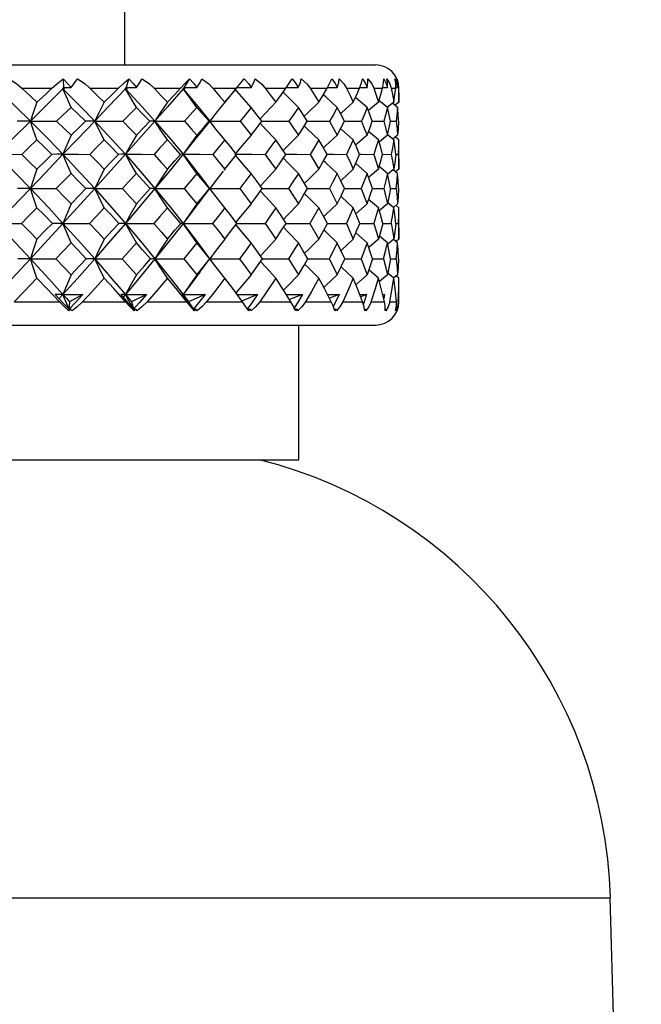
# Model space of a CAD drawing. Units: millimetres. Extents: x -183 to 183, y -1 to 128.
# Drawn here: x 153 to 166, y 63 to 85 of the extents above; entities that cross this region are included whole.
import ezdxf

# ---------------------------------------------------------------- set-up
doc = ezdxf.new("R2010")
doc.units = ezdxf.units.MM

msp = doc.modelspace()

# ---------------------------------------------------------------- linework, layer by layer
at = {"color": 7, "linetype": 'Continuous', "lineweight": 25}
for p, q in [((154.9, 83.6), (154.9, 98.3)), ((139.7, 83.6), (160.3, 83.6)), ((153.576, 83.305), (153.587, 83.1)), ((153.586, 83.116), (153.747, 83.117)), ((154.986, 83.305), (154.927, 83.1)), ((154.932, 83.116), (155.153, 83.117)), ((156.295, 83.305), (156.167, 83.1)), ((156.177, 83.116), (156.454, 83.117)), ((157.322, 83.116), (157.623, 83.117)), ((158.379, 83.116), (158.636, 83.117)), ((159.265, 83.116), (159.473, 83.117)), ((159.961, 83.117), (160.116, 83.117)), ((160.454, 83.117), (160.552, 83.117)), ((160.733, 83.117), (160.772, 83.117)), ((152.688, 83.1), (153.335, 83.1)), ((153.587, 83.1), (153.608, 83.087)), ((154.152, 83.1), (154.766, 83.1)), ((154.91, 83.092), (154.915, 83.087)), ((154.927, 83.1), (154.915, 83.087)), ((154.927, 83.1), (154.951, 83.087)), ((155.532, 83.1), (156.1, 83.1)), ((156.154, 83.089), (156.156, 83.087)), ((156.167, 83.1), (156.193, 83.087)), ((156.798, 83.1), (157.309, 83.1)), ((157.026, 82.759), (157.146, 82.903)), ((157.926, 83.1), (158.368, 83.1)), ((158.891, 83.1), (159.256, 83.1)), ((159.675, 83.1), (159.955, 83.1)), ((160.116, 82.687), (159.866, 82.899)), ((160.26, 83.1), (160.451, 83.1)), ((160.636, 83.1), (160.732, 83.1)), ((160.795, 83.1), (160.8, 83.1)), ((160.8, 82.797), (160.8, 83.1)), ((160.361, 82.797), (160.144, 82.616)), ((160.552, 82.687), (160.372, 82.833)), ((160.69, 82.797), (160.542, 82.678)), ((160.772, 82.687), (160.662, 82.775)), ((160.8, 82.797), (160.718, 82.731)), ((160.227, 82.392), (160.477, 82.392)), ((160.617, 82.392), (160.744, 82.392)), ((160.116, 82.086), (159.87, 81.873)), ((160.361, 81.987), (160.146, 82.167)), ((160.552, 82.086), (160.375, 81.939)), ((160.69, 81.987), (160.556, 82.096)), ((160.772, 82.086), (160.67, 82.003)), ((157.122, 81.908), (157.099, 81.936)), ((160.8, 81.987), (160.725, 82.047)), ((160.8, 81.355), (160.8, 81.987)), ((160.45, 81.676), (160.636, 81.675)), ((160.732, 81.675), (160.795, 81.675)), ((160.116, 81.265), (159.872, 81.477)), ((157.041, 81.334), (157.073, 81.374)), ((157.057, 81.355), (157.041, 81.334)), ((160.361, 81.355), (160.149, 81.174)), ((160.552, 81.265), (160.377, 81.411)), ((160.69, 81.355), (160.557, 81.245)), ((160.772, 81.265), (160.677, 81.343)), ((160.8, 81.355), (160.731, 81.299)), ((156.731, 80.941), (156.651, 81.045)), ((156.544, 80.694), (156.732, 80.939)), ((160.231, 80.94), (160.474, 80.94)), ((160.62, 80.94), (160.743, 80.94)), ((160.116, 80.608), (159.875, 80.395)), ((160.361, 80.525), (160.15, 80.705)), ((160.552, 80.608), (160.379, 80.461)), ((160.69, 80.525), (160.561, 80.632)), ((160.772, 80.608), (160.681, 80.532)), ((160.8, 80.525), (160.736, 80.578)), ((160.8, 79.849), (160.8, 80.525)), ((160.453, 80.19), (160.635, 80.19)), ((160.733, 80.19), (160.794, 80.19)), ((160.116, 79.772), (159.876, 79.984)), ((160.361, 79.849), (160.152, 79.668)), ((160.552, 79.772), (160.38, 79.917)), ((160.69, 79.849), (160.563, 79.743)), ((160.772, 79.772), (160.684, 79.844)), ((160.8, 79.849), (160.746, 79.804)), ((156.739, 79.417), (156.521, 79.712)), ((156.516, 79.138), (156.738, 79.438)), ((160.233, 79.428), (160.472, 79.428)), ((160.621, 79.428), (160.742, 79.428)), ((160.116, 79.081), (159.876, 78.868)), ((160.361, 79.007), (160.153, 79.188)), ((160.552, 79.081), (160.38, 78.935)), ((160.69, 79.007), (160.559, 79.117)), ((160.772, 79.081), (160.685, 79.008)), ((160.8, 79.007), (160.742, 79.056)), ((160.8, 78.5), (160.8, 79.007)), ((153.999, 78.659), (153.716, 78.5)), ((154.915, 78.659), (154.865, 78.601)), ((155.37, 78.659), (155.048, 78.5)), ((156.156, 78.659), (156.14, 78.639)), ((156.632, 78.659), (156.277, 78.5)), ((157.757, 78.659), (157.432, 78.523)), ((158.724, 78.659), (158.446, 78.548)), ((159.513, 78.659), (159.304, 78.577)), ((159.959, 78.659), (160.107, 78.659)), ((160.107, 78.659), (159.979, 78.609)), ((160.453, 78.659), (160.494, 78.659)), ((160.494, 78.659), (160.457, 78.644)), ((160.494, 78.659), (160.476, 78.568)), ((152.521, 78.5), (153.499, 78.5)), ((153.716, 78.5), (153.7, 78.305)), ((153.993, 78.5), (154.92, 78.5)), ((155.048, 78.5), (155.103, 78.305)), ((155.383, 78.5), (156.241, 78.5)), ((156.277, 78.5), (156.402, 78.305)), ((156.664, 78.5), (157.435, 78.5)), ((157.808, 78.5), (158.476, 78.5)), ((158.792, 78.5), (159.344, 78.5)), ((159.597, 78.5), (160.021, 78.5)), ((160.205, 78.5), (160.493, 78.5)), ((160.605, 78.5), (160.75, 78.5)), ((160.788, 78.5), (160.8, 78.5)), ((153.703, 78.342), (153.738, 78.341)), ((155.093, 78.342), (155.141, 78.341)), ((156.378, 78.342), (156.439, 78.341)), ((157.534, 78.342), (157.605, 78.341)), ((158.565, 78.342), (158.616, 78.341)), ((159.409, 78.341), (159.45, 78.341)), ((160.06, 78.341), (160.092, 78.341)), ((139.7, 78), (160.3, 78)), ((158.65, 75.1), (158.65, 78)), ((141.35, 75.1), (158.65, 75.1)), ((134.65, 65.67), (165.35, 65.67)), ((166.016, 40.664), (165.35, 65.67))]:
    msp.add_line(p, q, dxfattribs=at)
at = {"color": 7, "linetype": 'Continuous', "lineweight": 25, "flags": 128}
for points in [[(152.416, 83.305), (152.58, 83.191), (152.688, 83.1)], [(153.335, 83.1), (153.466, 83.216), (153.576, 83.305)], [(153.559, 83.087), (153.574, 83.103), (153.586, 83.116)], [(153.586, 83.116), (153.579, 83.1), (153.573, 83.087)], [(153.576, 83.305), (153.672, 83.202), (153.747, 83.117)], [(153.608, 83.087), (153.595, 83.103), (153.586, 83.116)], [(153.747, 83.117), (153.831, 83.225), (153.887, 83.305)], [(153.887, 83.305), (154.048, 83.191), (154.152, 83.1)], [(154.766, 83.1), (154.887, 83.216), (154.986, 83.305)], [(154.906, 83.087), (154.92, 83.103), (154.932, 83.116)], [(154.932, 83.116), (154.922, 83.1), (154.915, 83.087)], [(154.951, 83.087), (154.94, 83.103), (154.932, 83.116)], [(154.986, 83.305), (155.082, 83.202), (155.153, 83.117)], [(155.153, 83.117), (155.229, 83.225), (155.277, 83.305)], [(155.277, 83.305), (155.433, 83.191), (155.532, 83.1)], [(156.1, 83.1), (156.209, 83.216), (156.295, 83.305)], [(156.152, 83.087), (156.166, 83.103), (156.177, 83.116)], [(156.177, 83.116), (156.165, 83.1), (156.156, 83.087)], [(156.193, 83.087), (156.184, 83.103), (156.177, 83.116)], [(156.295, 83.305), (156.387, 83.202), (156.454, 83.117)], [(156.454, 83.117), (156.521, 83.225), (156.56, 83.305)], [(156.56, 83.305), (156.708, 83.191), (156.798, 83.1)], [(157.309, 83.1), (157.403, 83.216), (157.474, 83.305)], [(157.474, 83.305), (157.562, 83.202), (157.623, 83.117)], [(157.623, 83.117), (157.679, 83.225), (157.709, 83.305)], [(157.709, 83.305), (157.845, 83.191), (157.926, 83.1)], [(158.368, 83.1), (158.447, 83.216), (158.501, 83.305)], [(158.501, 83.305), (158.583, 83.202), (158.636, 83.117)], [(158.636, 83.117), (158.681, 83.225), (158.7, 83.305)], [(158.7, 83.305), (158.822, 83.191), (158.891, 83.1)], [(159.256, 83.1), (159.317, 83.216), (159.354, 83.305)], [(159.354, 83.305), (159.428, 83.202), (159.473, 83.117)], [(159.473, 83.117), (159.505, 83.225), (159.513, 83.305)], [(159.513, 83.305), (159.618, 83.191), (159.675, 83.1)], [(159.955, 83.1), (159.997, 83.216), (160.016, 83.305)], [(160.016, 83.305), (160.08, 83.202), (160.116, 83.117)], [(160.116, 83.117), (160.134, 83.225), (160.132, 83.305)], [(160.132, 83.305), (160.218, 83.191), (160.26, 83.1)], [(160.451, 83.1), (160.472, 83.216), (160.473, 83.305)], [(160.473, 83.305), (160.525, 83.202), (160.552, 83.117)], [(160.543, 83.305), (160.608, 83.191), (160.636, 83.1)], [(160.552, 83.117), (160.556, 83.225), (160.543, 83.305)], [(160.716, 83.305), (160.756, 83.202), (160.772, 83.117)], [(160.732, 83.1), (160.734, 83.216), (160.716, 83.305)], [(160.739, 83.305), (160.782, 83.191), (160.795, 83.1)], [(160.772, 83.117), (160.763, 83.225), (160.739, 83.305)], [(152.159, 83.087), (152.561, 82.701), (152.874, 82.393)], [(152.688, 83.1), (152.871, 82.931), (153.013, 82.797)], [(153.573, 83.087), (153.184, 82.701), (152.874, 82.393)], [(153.013, 82.797), (153.194, 82.967), (153.335, 83.1)], [(153.573, 83.087), (153.566, 83.087), (153.559, 83.087)], [(153.566, 83.094), (153.568, 83.093), (153.573, 83.087)], [(153.587, 83.1), (153.579, 83.093), (153.573, 83.087)], [(153.747, 82.687), (153.649, 82.911), (153.573, 83.087)], [(153.573, 83.087), (153.958, 82.701), (154.255, 82.393)], [(153.573, 83.087), (153.593, 83.087), (153.608, 83.087)], [(154.152, 83.1), (154.326, 82.931), (154.462, 82.797)], [(154.915, 83.087), (154.548, 82.701), (154.255, 82.393)], [(154.462, 82.797), (154.632, 82.967), (154.766, 83.1)], [(154.915, 83.087), (154.91, 83.087), (154.906, 83.087)], [(155.153, 82.687), (155.018, 82.911), (154.915, 83.087)], [(154.915, 83.087), (155.273, 82.701), (155.549, 82.393)], [(154.915, 83.087), (154.935, 83.087), (154.951, 83.087)], [(155.532, 83.1), (155.693, 82.931), (155.819, 82.797)], [(156.156, 83.087), (155.82, 82.701), (155.549, 82.393)], [(155.819, 82.797), (155.977, 82.967), (156.1, 83.1)], [(156.156, 83.087), (156.154, 83.087), (156.152, 83.087)], [(156.167, 83.1), (156.161, 83.093), (156.156, 83.087)], [(156.454, 82.687), (156.285, 82.911), (156.156, 83.087)], [(156.156, 83.087), (156.481, 82.701), (156.73, 82.393)], [(156.156, 83.087), (156.177, 83.087), (156.193, 83.087)], [(156.798, 83.1), (156.944, 82.931), (157.057, 82.797)], [(157.057, 82.797), (157.199, 82.967), (157.309, 83.1)], [(157.623, 82.687), (157.424, 82.911), (157.27, 83.087)], [(157.926, 83.1), (158.053, 82.931), (158.151, 82.797)], [(158.151, 82.797), (158.274, 82.967), (158.368, 83.1)], [(158.637, 82.687), (158.41, 82.911), (158.308, 83.015)], [(158.891, 83.1), (158.997, 82.931), (159.078, 82.797)], [(159.078, 82.797), (159.179, 82.967), (159.256, 83.1)], [(159.473, 82.687), (159.225, 82.911), (159.174, 82.959)], [(159.675, 83.1), (159.757, 82.93), (159.82, 82.797)], [(159.82, 82.797), (159.897, 82.967), (159.955, 83.1)], [(160.26, 83.1), (160.318, 82.931), (160.361, 82.797)], [(160.361, 82.797), (160.412, 82.967), (160.451, 83.1)], [(160.636, 83.1), (160.667, 82.931), (160.69, 82.797)], [(160.69, 82.797), (160.715, 82.967), (160.732, 83.1)], [(160.795, 83.1), (160.799, 82.93), (160.8, 82.797)], [(153.013, 82.797), (152.934, 82.57), (152.874, 82.393)], [(153.747, 82.687), (153.573, 82.522), (153.436, 82.392)], [(154.054, 82.392), (153.883, 82.557), (153.747, 82.687)], [(154.462, 82.797), (154.344, 82.57), (154.255, 82.393)], [(155.153, 82.687), (154.99, 82.522), (154.861, 82.392)], [(155.441, 82.392), (155.28, 82.558), (155.153, 82.687)], [(155.819, 82.797), (155.666, 82.57), (155.549, 82.393)], [(156.454, 82.687), (156.305, 82.522), (156.187, 82.392)], [(156.716, 82.392), (156.57, 82.558), (156.454, 82.687)], [(157.057, 82.797), (156.872, 82.57), (156.73, 82.393)], [(157.623, 82.687), (157.492, 82.522), (157.386, 82.392)], [(157.853, 82.392), (157.725, 82.558), (157.623, 82.687)], [(158.151, 82.797), (157.937, 82.57), (157.817, 82.44)], [(158.637, 82.687), (158.525, 82.522), (158.435, 82.392)], [(158.83, 82.392), (158.723, 82.557), (158.637, 82.687)], [(159.078, 82.797), (158.84, 82.57), (158.763, 82.496)], [(159.473, 82.687), (159.383, 82.522), (159.31, 82.392)], [(159.627, 82.392), (159.543, 82.557), (159.473, 82.687)], [(159.82, 82.797), (159.562, 82.57), (159.544, 82.554)], [(160.116, 82.687), (160.05, 82.522), (159.996, 82.392)], [(160.227, 82.392), (160.166, 82.558), (160.116, 82.687)], [(160.552, 82.687), (160.511, 82.522), (160.477, 82.392)], [(160.617, 82.392), (160.582, 82.558), (160.552, 82.687)], [(160.772, 82.687), (160.758, 82.522), (160.744, 82.392)], [(160.791, 82.392), (160.782, 82.558), (160.772, 82.687)], [(152.874, 82.393), (152.475, 81.994), (152.159, 81.676)], [(152.874, 82.393), (152.715, 82.392), (152.585, 82.392)], [(153.013, 81.987), (152.934, 82.214), (152.874, 82.393)], [(152.874, 82.393), (153.268, 81.994), (153.573, 81.676)], [(152.874, 82.393), (153.187, 82.392), (153.436, 82.392)], [(153.436, 82.392), (153.611, 82.221), (153.747, 82.086)], [(154.255, 82.393), (153.876, 81.994), (153.573, 81.676)], [(153.747, 82.086), (153.919, 82.257), (154.054, 82.392)], [(154.255, 82.393), (154.146, 82.392), (154.054, 82.392)], [(154.462, 81.987), (154.345, 82.214), (154.255, 82.393)], [(154.255, 82.393), (154.627, 81.994), (154.915, 81.676)], [(154.255, 82.393), (154.594, 82.392), (154.861, 82.392)], [(154.861, 82.392), (155.026, 82.221), (155.153, 82.086)], [(155.549, 82.393), (155.197, 81.994), (154.915, 81.676)], [(155.153, 82.086), (155.315, 82.257), (155.441, 82.392)], [(155.549, 82.393), (155.492, 82.392), (155.441, 82.392)], [(155.819, 81.987), (155.666, 82.214), (155.549, 82.393)], [(155.549, 82.393), (155.893, 81.994), (156.156, 81.676)], [(155.549, 82.393), (155.906, 82.392), (156.187, 82.392)], [(156.73, 82.393), (156.412, 81.994), (156.156, 81.676)], [(156.187, 82.392), (156.337, 82.221), (156.454, 82.086)], [(156.454, 82.086), (156.601, 82.257), (156.716, 82.392)], [(156.73, 82.393), (156.725, 82.392), (156.716, 82.392)], [(157.057, 81.987), (156.872, 82.214), (156.73, 82.393)], [(156.73, 82.393), (157.098, 82.392), (157.386, 82.392)], [(157.386, 82.392), (157.52, 82.221), (157.623, 82.086)], [(157.623, 82.086), (157.753, 82.257), (157.853, 82.392)], [(158.151, 81.987), (157.937, 82.214), (157.818, 82.344)], [(157.853, 82.393), (158.144, 82.392), (158.435, 82.392)], [(158.435, 82.392), (158.549, 82.221), (158.637, 82.086)], [(158.637, 82.086), (158.746, 82.257), (158.83, 82.392)], [(159.078, 81.987), (158.84, 82.214), (158.765, 82.288)], [(158.83, 82.393), (159.024, 82.392), (159.31, 82.392)], [(159.31, 82.392), (159.403, 82.221), (159.473, 82.086)], [(159.473, 82.086), (159.56, 82.257), (159.627, 82.392)], [(159.627, 82.392), (159.72, 82.392), (159.996, 82.392)], [(159.996, 82.392), (160.064, 82.221), (160.116, 82.086)], [(160.116, 82.086), (160.179, 82.257), (160.227, 82.392)], [(160.477, 82.392), (160.52, 82.221), (160.552, 82.086)], [(160.552, 82.086), (160.59, 82.257), (160.617, 82.392)], [(160.744, 82.392), (160.761, 82.221), (160.772, 82.086)], [(160.791, 82.392), (160.782, 82.221), (160.772, 82.086)], [(153.747, 82.086), (153.648, 81.856), (153.573, 81.676)], [(155.153, 82.086), (155.018, 81.856), (154.915, 81.676)], [(156.454, 82.086), (156.285, 81.856), (156.156, 81.676)], [(157.623, 82.086), (157.423, 81.856), (157.29, 81.699)], [(158.637, 82.086), (158.41, 81.856), (158.313, 81.755)], [(159.473, 82.086), (159.224, 81.856), (159.179, 81.813)], [(159.82, 81.987), (159.562, 82.214), (159.546, 82.229)], [(153.013, 81.987), (152.832, 81.813), (152.689, 81.675)], [(153.335, 81.675), (153.155, 81.85), (153.013, 81.987)], [(154.462, 81.987), (154.289, 81.813), (154.153, 81.675)], [(154.766, 81.675), (154.596, 81.85), (154.462, 81.987)], [(155.819, 81.987), (155.659, 81.813), (155.532, 81.675)], [(156.099, 81.675), (155.943, 81.851), (155.819, 81.987)], [(157.057, 81.987), (156.913, 81.813), (156.799, 81.675)], [(157.308, 81.675), (157.168, 81.851), (157.057, 81.987)], [(158.151, 81.987), (158.026, 81.813), (157.926, 81.675)], [(158.368, 81.675), (158.247, 81.85), (158.151, 81.987)], [(159.078, 81.987), (158.975, 81.813), (158.891, 81.675)], [(159.256, 81.675), (159.158, 81.85), (159.078, 81.987)], [(159.82, 81.987), (159.74, 81.813), (159.675, 81.675)], [(159.955, 81.675), (159.881, 81.849), (159.82, 81.987)], [(160.361, 81.987), (160.306, 81.813), (160.261, 81.675)], [(160.451, 81.675), (160.402, 81.85), (160.361, 81.987)], [(160.69, 81.987), (160.661, 81.813), (160.636, 81.675)], [(160.732, 81.675), (160.71, 81.851), (160.69, 81.987)], [(160.795, 81.675), (160.799, 81.85), (160.8, 81.987)], [(152.159, 81.676), (152.561, 81.266), (152.874, 80.941)], [(152.159, 81.676), (152.454, 81.676), (152.689, 81.675)], [(152.689, 81.675), (152.87, 81.496), (153.013, 81.355)], [(153.573, 81.676), (153.184, 81.266), (152.874, 80.941)], [(153.013, 81.355), (153.194, 81.535), (153.335, 81.675)], [(153.573, 81.676), (153.442, 81.676), (153.335, 81.675)], [(153.747, 81.265), (153.649, 81.495), (153.573, 81.676)], [(153.573, 81.676), (153.958, 81.266), (154.255, 80.941)], [(153.573, 81.676), (153.897, 81.676), (154.153, 81.675)], [(154.153, 81.675), (154.327, 81.496), (154.462, 81.355)], [(154.915, 81.676), (154.548, 81.266), (154.255, 80.941)], [(154.462, 81.355), (154.633, 81.535), (154.766, 81.675)], [(154.915, 81.676), (154.834, 81.676), (154.766, 81.675)], [(155.153, 81.265), (155.018, 81.495), (154.915, 81.676)], [(154.915, 81.676), (155.273, 81.266), (155.549, 80.941)], [(154.915, 81.676), (155.26, 81.676), (155.532, 81.675)], [(155.532, 81.675), (155.694, 81.496), (155.819, 81.355)], [(156.156, 81.676), (155.82, 81.266), (155.549, 80.941)], [(155.819, 81.355), (155.977, 81.535), (156.099, 81.675)], [(156.156, 81.676), (156.127, 81.676), (156.099, 81.675)], [(156.454, 81.265), (156.285, 81.495), (156.156, 81.676)], [(156.156, 81.676), (156.481, 81.266), (156.654, 81.04)], [(156.156, 81.676), (156.516, 81.676), (156.799, 81.675)], [(156.799, 81.675), (156.944, 81.496), (157.057, 81.355)], [(157.057, 81.355), (157.199, 81.535), (157.308, 81.675)], [(157.27, 81.676), (157.638, 81.676), (157.926, 81.675)], [(157.623, 81.265), (157.424, 81.495), (157.29, 81.652)], [(157.926, 81.675), (158.053, 81.496), (158.151, 81.355)], [(158.151, 81.355), (158.273, 81.535), (158.368, 81.675)], [(158.367, 81.676), (158.604, 81.676), (158.891, 81.675)], [(158.891, 81.675), (158.997, 81.496), (159.078, 81.355)], [(159.078, 81.355), (159.179, 81.535), (159.256, 81.675)], [(159.256, 81.676), (159.394, 81.676), (159.675, 81.675)], [(159.675, 81.675), (159.757, 81.496), (159.82, 81.355)], [(159.82, 81.355), (159.897, 81.535), (159.955, 81.675)], [(159.955, 81.676), (159.993, 81.676), (160.261, 81.675)], [(160.261, 81.675), (160.318, 81.496), (160.361, 81.355)], [(160.361, 81.355), (160.412, 81.535), (160.451, 81.675)], [(160.636, 81.675), (160.667, 81.496), (160.69, 81.355)], [(160.732, 81.675), (160.71, 81.496), (160.69, 81.355)], [(160.795, 81.675), (160.799, 81.496), (160.8, 81.355)], [(158.637, 81.265), (158.41, 81.495), (158.314, 81.596)], [(159.473, 81.265), (159.225, 81.495), (159.18, 81.538)], [(153.013, 81.355), (152.934, 81.123), (152.874, 80.941)], [(153.747, 81.265), (153.567, 81.084), (153.424, 80.94)], [(154.066, 80.94), (153.887, 81.123), (153.747, 81.265)], [(154.462, 81.355), (154.344, 81.123), (154.255, 80.941)], [(155.153, 81.265), (154.984, 81.084), (154.85, 80.94)], [(155.451, 80.94), (155.285, 81.122), (155.153, 81.265)], [(155.819, 81.355), (155.666, 81.123), (155.549, 80.941)], [(156.454, 81.265), (156.3, 81.084), (156.177, 80.94)], [(156.725, 80.94), (156.574, 81.123), (156.454, 81.265)], [(157.022, 81.312), (156.872, 81.123), (156.73, 80.941)], [(157.623, 81.265), (157.487, 81.084), (157.377, 80.94)], [(157.862, 80.94), (157.729, 81.123), (157.623, 81.265)], [(158.151, 81.355), (157.937, 81.123), (157.822, 80.995)], [(158.637, 81.265), (158.52, 81.084), (158.427, 80.94)], [(158.837, 80.94), (158.726, 81.123), (158.637, 81.265)], [(159.078, 81.355), (158.84, 81.123), (158.769, 81.052)], [(159.473, 81.265), (159.38, 81.084), (159.304, 80.94)], [(159.633, 80.94), (159.545, 81.122), (159.473, 81.265)], [(159.82, 81.355), (159.562, 81.123), (159.55, 81.111)], [(160.116, 81.265), (160.047, 81.084), (159.991, 80.94)], [(160.231, 80.94), (160.168, 81.122), (160.116, 81.265)], [(160.552, 81.265), (160.51, 81.084), (160.474, 80.94)], [(160.62, 80.94), (160.583, 81.123), (160.552, 81.265)], [(160.743, 80.94), (160.761, 81.123), (160.772, 81.265)], [(160.791, 80.94), (160.782, 81.123), (160.772, 81.265)], [(152.874, 80.941), (152.475, 80.522), (152.159, 80.19)], [(152.874, 80.941), (152.721, 80.94), (152.597, 80.94)], [(153.013, 80.525), (152.934, 80.758), (152.874, 80.941)], [(152.874, 80.941), (153.268, 80.522), (153.573, 80.19)], [(152.874, 80.941), (153.181, 80.94), (153.424, 80.94)], [(153.424, 80.94), (153.605, 80.754), (153.747, 80.608)], [(154.255, 80.941), (153.876, 80.522), (153.573, 80.19)], [(153.747, 80.608), (153.926, 80.794), (154.066, 80.94)], [(154.255, 80.941), (154.152, 80.94), (154.066, 80.94)], [(154.462, 80.525), (154.345, 80.758), (154.255, 80.941)], [(154.255, 80.941), (154.627, 80.522), (154.915, 80.19)], [(154.255, 80.941), (154.588, 80.94), (154.85, 80.94)], [(154.85, 80.94), (155.021, 80.754), (155.153, 80.608)], [(155.549, 80.941), (155.197, 80.522), (154.915, 80.19)], [(155.153, 80.608), (155.321, 80.794), (155.451, 80.94)], [(155.549, 80.941), (155.497, 80.94), (155.451, 80.94)], [(155.819, 80.525), (155.666, 80.758), (155.549, 80.941)], [(155.549, 80.941), (155.893, 80.522), (156.156, 80.19)], [(155.549, 80.941), (155.901, 80.94), (156.177, 80.94)], [(156.177, 80.94), (156.333, 80.754), (156.454, 80.608)], [(156.454, 80.608), (156.607, 80.794), (156.725, 80.94)], [(156.73, 80.94), (156.73, 80.94), (156.725, 80.94)], [(157.057, 80.525), (156.872, 80.758), (156.73, 80.941)], [(156.73, 80.941), (157.093, 80.94), (157.377, 80.94)], [(157.377, 80.94), (157.516, 80.754), (157.623, 80.608)], [(157.623, 80.608), (157.758, 80.794), (157.862, 80.94)], [(158.151, 80.525), (157.937, 80.758), (157.823, 80.886)], [(157.861, 80.941), (158.14, 80.94), (158.427, 80.94)], [(158.427, 80.94), (158.545, 80.754), (158.637, 80.608)], [(158.637, 80.608), (158.75, 80.794), (158.837, 80.94)], [(159.078, 80.525), (158.84, 80.758), (158.77, 80.828)], [(158.837, 80.941), (159.021, 80.94), (159.304, 80.94)], [(159.304, 80.94), (159.4, 80.754), (159.473, 80.608)], [(159.473, 80.608), (159.564, 80.794), (159.633, 80.94)], [(159.632, 80.94), (159.717, 80.94), (159.991, 80.94)], [(159.991, 80.94), (160.062, 80.754), (160.116, 80.608)], [(160.116, 80.608), (160.182, 80.794), (160.231, 80.94)], [(160.474, 80.94), (160.519, 80.754), (160.552, 80.608)], [(160.62, 80.94), (160.583, 80.754), (160.552, 80.608)], [(160.743, 80.94), (160.761, 80.754), (160.772, 80.608)], [(160.791, 80.94), (160.782, 80.754), (160.772, 80.608)], [(153.747, 80.608), (153.648, 80.374), (153.573, 80.19)], [(155.153, 80.608), (155.018, 80.374), (154.915, 80.19)], [(156.553, 80.707), (156.412, 80.522), (156.156, 80.19)], [(156.454, 80.608), (156.285, 80.374), (156.156, 80.19)], [(157.623, 80.608), (157.423, 80.374), (157.294, 80.218)], [(158.637, 80.608), (158.41, 80.374), (158.317, 80.276)], [(159.473, 80.608), (159.224, 80.374), (159.183, 80.334)], [(159.82, 80.525), (159.562, 80.758), (159.551, 80.768)], [(153.013, 80.525), (152.827, 80.338), (152.68, 80.19)], [(153.344, 80.19), (153.159, 80.378), (153.013, 80.525)], [(154.462, 80.525), (154.285, 80.338), (154.144, 80.19)], [(154.774, 80.19), (154.6, 80.378), (154.462, 80.525)], [(155.819, 80.525), (155.655, 80.338), (155.525, 80.19)], [(156.107, 80.19), (155.946, 80.378), (155.819, 80.525)], [(157.057, 80.525), (156.909, 80.338), (156.792, 80.19)], [(157.315, 80.19), (157.171, 80.378), (157.057, 80.525)], [(158.151, 80.525), (158.023, 80.338), (157.92, 80.19)], [(158.373, 80.19), (158.25, 80.378), (158.151, 80.525)], [(159.078, 80.525), (158.972, 80.338), (158.886, 80.19)], [(159.261, 80.19), (159.16, 80.378), (159.078, 80.525)], [(159.82, 80.525), (159.738, 80.338), (159.671, 80.19)], [(159.959, 80.19), (159.882, 80.378), (159.82, 80.525)], [(160.361, 80.525), (160.304, 80.338), (160.258, 80.19)], [(160.453, 80.19), (160.402, 80.378), (160.361, 80.525)], [(160.635, 80.19), (160.667, 80.378), (160.69, 80.525)], [(160.733, 80.19), (160.71, 80.378), (160.69, 80.525)], [(160.794, 80.19), (160.799, 80.378), (160.8, 80.525)], [(152.159, 80.19), (152.561, 79.765), (152.874, 79.428)], [(152.159, 80.19), (152.449, 80.19), (152.68, 80.19)], [(152.68, 80.19), (152.867, 79.999), (153.013, 79.849)], [(153.573, 80.19), (153.184, 79.765), (152.874, 79.428)], [(153.013, 79.849), (153.199, 80.04), (153.344, 80.19)], [(153.573, 80.19), (153.447, 80.19), (153.344, 80.19)], [(153.747, 79.772), (153.649, 80.006), (153.573, 80.19)], [(153.573, 80.19), (153.958, 79.765), (154.255, 79.428)], [(153.573, 80.19), (153.892, 80.19), (154.144, 80.19)], [(154.144, 80.19), (154.322, 79.999), (154.462, 79.849)], [(154.915, 80.19), (154.548, 79.765), (154.255, 79.428)], [(154.462, 79.849), (154.637, 80.04), (154.774, 80.19)], [(154.915, 80.19), (154.839, 80.19), (154.774, 80.19)], [(155.153, 79.772), (155.018, 80.006), (154.915, 80.19)], [(154.915, 80.19), (155.273, 79.765), (155.549, 79.428)], [(154.915, 80.19), (155.256, 80.19), (155.525, 80.19)], [(155.525, 80.19), (155.689, 80), (155.819, 79.849)], [(156.156, 80.19), (155.82, 79.765), (155.549, 79.428)], [(155.819, 79.849), (155.981, 80.04), (156.107, 80.19)], [(156.156, 80.19), (156.131, 80.19), (156.107, 80.19)], [(156.454, 79.772), (156.285, 80.006), (156.156, 80.19)], [(156.156, 80.19), (156.481, 79.765), (156.522, 79.709)], [(156.156, 80.19), (156.512, 80.19), (156.792, 80.19)], [(156.792, 80.19), (156.94, 80), (157.057, 79.849)], [(157.057, 79.849), (157.202, 80.04), (157.315, 80.19)], [(157.623, 79.772), (157.424, 80.006), (157.294, 80.162)], [(157.315, 80.19), (157.635, 80.19), (157.92, 80.19)], [(157.92, 80.19), (158.05, 79.999), (158.151, 79.849)], [(158.151, 79.849), (158.277, 80.04), (158.373, 80.19)], [(158.373, 80.19), (158.601, 80.19), (158.886, 80.19)], [(158.886, 80.19), (158.995, 79.999), (159.078, 79.849)], [(159.078, 79.849), (159.182, 80.04), (159.261, 80.19)], [(159.261, 80.19), (159.392, 80.19), (159.671, 80.19)], [(159.671, 80.19), (159.755, 79.999), (159.82, 79.849)], [(159.82, 79.849), (159.899, 80.04), (159.959, 80.19)], [(159.958, 80.19), (159.991, 80.19), (160.258, 80.19)], [(160.258, 80.19), (160.317, 79.999), (160.361, 79.849)], [(160.453, 80.19), (160.403, 79.999), (160.361, 79.849)], [(160.635, 80.19), (160.667, 79.999), (160.69, 79.849)], [(160.733, 80.19), (160.71, 79.999), (160.69, 79.849)], [(160.794, 80.19), (160.799, 79.999), (160.8, 79.849)], [(158.637, 79.772), (158.41, 80.006), (158.318, 80.104)], [(159.473, 79.772), (159.225, 80.006), (159.184, 80.045)], [(153.013, 79.849), (152.934, 79.613), (152.874, 79.428)], [(153.747, 79.772), (153.563, 79.579), (153.418, 79.428)], [(154.072, 79.428), (153.89, 79.621), (153.747, 79.772)], [(154.462, 79.849), (154.344, 79.613), (154.255, 79.428)], [(155.153, 79.772), (154.981, 79.579), (154.845, 79.428)], [(155.457, 79.428), (155.287, 79.621), (155.153, 79.772)], [(155.819, 79.849), (155.666, 79.613), (155.549, 79.428)], [(156.454, 79.772), (156.297, 79.579), (156.172, 79.428)], [(156.73, 79.428), (156.577, 79.621), (156.454, 79.772)], [(157.057, 79.849), (156.872, 79.613), (156.73, 79.428)], [(157.623, 79.772), (157.484, 79.579), (157.373, 79.428)], [(157.866, 79.428), (157.731, 79.621), (157.623, 79.772)], [(158.151, 79.849), (157.937, 79.613), (157.825, 79.487)], [(158.637, 79.772), (158.518, 79.579), (158.423, 79.428)], [(158.841, 79.428), (158.728, 79.621), (158.637, 79.772)], [(159.078, 79.849), (158.84, 79.613), (158.773, 79.545)], [(159.473, 79.772), (159.378, 79.579), (159.301, 79.428)], [(159.636, 79.428), (159.546, 79.621), (159.473, 79.772)], [(159.82, 79.849), (159.562, 79.613), (159.553, 79.605)], [(160.116, 79.772), (160.046, 79.579), (159.989, 79.428)], [(160.233, 79.428), (160.169, 79.621), (160.116, 79.772)], [(160.472, 79.428), (160.518, 79.621), (160.552, 79.772)], [(160.621, 79.428), (160.583, 79.622), (160.552, 79.772)], [(160.742, 79.428), (160.76, 79.621), (160.772, 79.772)], [(160.792, 79.428), (160.782, 79.621), (160.772, 79.772)], [(152.874, 79.428), (152.475, 78.998), (152.159, 78.659)], [(152.874, 79.428), (152.725, 79.428), (152.603, 79.428)], [(153.013, 79.007), (152.934, 79.243), (152.874, 79.428)], [(152.874, 79.428), (153.268, 78.998), (153.573, 78.659)], [(152.874, 79.428), (153.178, 79.428), (153.418, 79.428)], [(153.418, 79.428), (153.603, 79.234), (153.747, 79.081)], [(154.255, 79.428), (153.876, 78.998), (153.573, 78.659)], [(153.747, 79.081), (153.929, 79.276), (154.072, 79.428)], [(154.255, 79.428), (154.155, 79.428), (154.072, 79.428)], [(154.462, 79.007), (154.345, 79.243), (154.255, 79.428)], [(154.255, 79.428), (154.627, 78.998), (154.915, 78.659)], [(154.255, 79.428), (154.584, 79.428), (154.845, 79.428)], [(154.845, 79.428), (155.018, 79.234), (155.153, 79.081)], [(155.549, 79.428), (155.197, 78.998), (154.915, 78.659)], [(155.153, 79.081), (155.324, 79.276), (155.457, 79.428)], [(155.549, 79.428), (155.5, 79.428), (155.457, 79.428)], [(155.819, 79.007), (155.666, 79.243), (155.549, 79.428)], [(155.549, 79.428), (155.893, 78.998), (156.156, 78.659)], [(155.549, 79.428), (155.898, 79.428), (156.172, 79.428)], [(156.172, 79.428), (156.33, 79.235), (156.454, 79.081)], [(156.454, 79.081), (156.61, 79.276), (156.73, 79.428)], [(157.057, 79.007), (156.872, 79.243), (156.73, 79.428)], [(156.73, 79.428), (157.09, 79.428), (157.373, 79.428)], [(157.373, 79.428), (157.513, 79.235), (157.623, 79.081)], [(157.623, 79.081), (157.76, 79.276), (157.866, 79.428)], [(158.151, 79.007), (157.937, 79.243), (157.825, 79.37)], [(157.866, 79.428), (158.138, 79.428), (158.423, 79.428)], [(158.423, 79.428), (158.544, 79.234), (158.637, 79.081)], [(158.637, 79.081), (158.752, 79.276), (158.841, 79.428)], [(159.078, 79.007), (158.84, 79.243), (158.773, 79.311)], [(158.841, 79.428), (159.019, 79.428), (159.301, 79.428)], [(159.301, 79.428), (159.399, 79.234), (159.473, 79.081)], [(159.473, 79.081), (159.565, 79.276), (159.636, 79.428)], [(159.635, 79.428), (159.716, 79.428), (159.989, 79.428)], [(159.989, 79.428), (160.061, 79.234), (160.116, 79.081)], [(160.233, 79.428), (160.169, 79.234), (160.116, 79.081)], [(160.472, 79.428), (160.518, 79.234), (160.552, 79.081)], [(160.621, 79.428), (160.584, 79.234), (160.552, 79.081)], [(160.742, 79.428), (160.76, 79.234), (160.772, 79.081)], [(160.792, 79.428), (160.782, 79.234), (160.772, 79.081)], [(153.747, 79.081), (153.648, 78.845), (153.573, 78.659)], [(155.153, 79.081), (155.018, 78.845), (154.915, 78.659)], [(156.517, 79.14), (156.412, 78.998), (156.156, 78.659)], [(156.454, 79.081), (156.285, 78.845), (156.156, 78.659)], [(157.623, 79.081), (157.423, 78.845), (157.295, 78.69)], [(158.637, 79.081), (158.41, 78.845), (158.319, 78.748)], [(159.473, 79.081), (159.224, 78.845), (159.185, 78.807)], [(159.82, 79.007), (159.562, 79.243), (159.554, 79.251)], [(153.013, 79.007), (152.738, 78.724), (152.521, 78.5)], [(153.499, 78.5), (153.227, 78.785), (153.013, 79.007)], [(154.462, 79.007), (154.2, 78.724), (153.993, 78.5)], [(154.92, 78.5), (154.664, 78.785), (154.462, 79.007)], [(155.819, 79.007), (155.576, 78.724), (155.383, 78.5)], [(156.241, 78.5), (156.006, 78.785), (155.819, 79.007)], [(157.057, 79.007), (156.839, 78.724), (156.664, 78.5)], [(157.435, 78.5), (157.225, 78.784), (157.057, 79.007)], [(158.151, 79.007), (157.961, 78.724), (157.808, 78.5)], [(158.476, 78.5), (158.296, 78.785), (158.151, 79.007)], [(159.078, 79.007), (158.92, 78.724), (158.792, 78.5)], [(159.344, 78.5), (159.197, 78.785), (159.078, 79.007)], [(159.82, 79.007), (159.698, 78.724), (159.597, 78.5)], [(160.021, 78.5), (159.911, 78.785), (159.82, 79.007)], [(160.205, 78.5), (160.295, 78.785), (160.361, 79.007)], [(160.493, 78.5), (160.422, 78.785), (160.361, 79.007)], [(160.605, 78.5), (160.655, 78.785), (160.69, 79.007)], [(160.75, 78.5), (160.719, 78.787), (160.69, 79.007)], [(160.788, 78.5), (160.798, 78.785), (160.8, 79.007)], [(153.573, 78.659), (153.481, 78.659), (153.405, 78.659)], [(153.405, 78.659), (153.573, 78.481), (153.703, 78.342)], [(153.573, 78.659), (153.493, 78.57), (153.491, 78.568)], [(153.573, 78.659), (153.811, 78.659), (153.999, 78.659)], [(153.703, 78.342), (153.63, 78.52), (153.573, 78.659)], [(153.573, 78.659), (153.653, 78.57), (153.716, 78.5)], [(153.999, 78.659), (153.834, 78.481), (153.703, 78.342)], [(154.915, 78.659), (154.86, 78.659), (154.814, 78.659)], [(154.814, 78.659), (154.971, 78.481), (155.093, 78.342)], [(154.915, 78.659), (155.169, 78.659), (155.37, 78.659)], [(155.093, 78.342), (154.992, 78.52), (154.915, 78.659)], [(154.915, 78.659), (154.989, 78.57), (155.048, 78.5)], [(155.37, 78.659), (155.215, 78.481), (155.093, 78.342)], [(156.156, 78.659), (156.139, 78.659), (156.124, 78.659)], [(156.124, 78.659), (156.267, 78.481), (156.378, 78.342)], [(156.156, 78.659), (156.422, 78.659), (156.632, 78.659)], [(156.378, 78.342), (156.252, 78.52), (156.156, 78.659)], [(156.156, 78.659), (156.224, 78.57), (156.277, 78.5)], [(156.632, 78.659), (156.49, 78.481), (156.378, 78.342)], [(157.317, 78.659), (157.543, 78.659), (157.757, 78.659)], [(157.757, 78.659), (157.633, 78.481), (157.534, 78.342)], [(158.375, 78.659), (158.51, 78.659), (158.724, 78.659)], [(158.724, 78.659), (158.619, 78.481), (158.535, 78.342)], [(159.262, 78.659), (159.303, 78.659), (159.513, 78.659)], [(159.513, 78.659), (159.429, 78.481), (159.389, 78.398)], [(160.107, 78.659), (160.046, 78.481), (160.036, 78.452)], [(153.7, 78.305), (153.584, 78.414), (153.499, 78.5)], [(153.993, 78.5), (153.877, 78.39), (153.767, 78.305)], [(155.103, 78.305), (154.999, 78.414), (154.92, 78.5)], [(155.383, 78.5), (155.272, 78.39), (155.166, 78.305)], [(156.402, 78.305), (156.312, 78.414), (156.241, 78.5)], [(156.664, 78.5), (156.561, 78.39), (156.459, 78.305)], [(157.57, 78.305), (157.496, 78.414), (157.435, 78.5)], [(157.808, 78.5), (157.716, 78.39), (157.621, 78.305)], [(158.584, 78.305), (158.527, 78.414), (158.476, 78.5)], [(158.792, 78.5), (158.712, 78.39), (158.626, 78.305)], [(159.421, 78.305), (159.384, 78.414), (159.344, 78.5)], [(159.597, 78.5), (159.53, 78.39), (159.456, 78.305)], [(160.067, 78.305), (160.048, 78.414), (160.021, 78.5)], [(160.205, 78.5), (160.154, 78.39), (160.091, 78.305)], [(160.506, 78.305), (160.507, 78.414), (160.493, 78.5)], [(160.605, 78.5), (160.57, 78.39), (160.521, 78.305)], [(160.73, 78.305), (160.751, 78.414), (160.75, 78.5)], [(160.788, 78.5), (160.769, 78.39), (160.735, 78.305)], [(153.738, 78.341), (153.717, 78.321), (153.7, 78.305)], [(153.767, 78.305), (153.751, 78.325), (153.738, 78.341)], [(155.141, 78.341), (155.12, 78.321), (155.103, 78.305)], [(155.166, 78.305), (155.152, 78.325), (155.141, 78.341)], [(156.439, 78.341), (156.418, 78.321), (156.402, 78.305)], [(156.459, 78.305), (156.448, 78.325), (156.439, 78.341)], [(157.605, 78.341), (157.586, 78.321), (157.57, 78.305)], [(157.621, 78.305), (157.612, 78.325), (157.605, 78.341)], [(158.616, 78.341), (158.598, 78.321), (158.584, 78.305)], [(158.626, 78.305), (158.621, 78.325), (158.616, 78.341)], [(159.45, 78.341), (159.434, 78.321), (159.421, 78.305)], [(159.456, 78.305), (159.453, 78.325), (159.45, 78.341)], [(160.092, 78.341), (160.078, 78.321), (160.067, 78.305)], [(160.091, 78.305), (160.092, 78.325), (160.092, 78.341)], [(160.527, 78.341), (160.515, 78.321), (160.506, 78.305)], [(160.521, 78.305), (160.525, 78.325), (160.527, 78.341)], [(160.746, 78.341), (160.738, 78.321), (160.73, 78.305)], [(160.735, 78.305), (160.742, 78.325), (160.746, 78.341)]]:
    msp.add_lwpolyline(points, dxfattribs=at)
at = {"color": 7, "linetype": 'Continuous', "lineweight": 25}
for centre, radius, start, end in [((160.3, 83.1), 0.5, 360, 90), ((160.3, 78.5), 0.5, 270, 0), ((155.354, 65.404), 10, 1.5263, 75.8391)]:
    msp.add_arc(centre, radius, start, end, dxfattribs=at)

doc.saveas('drawing.dxf')
